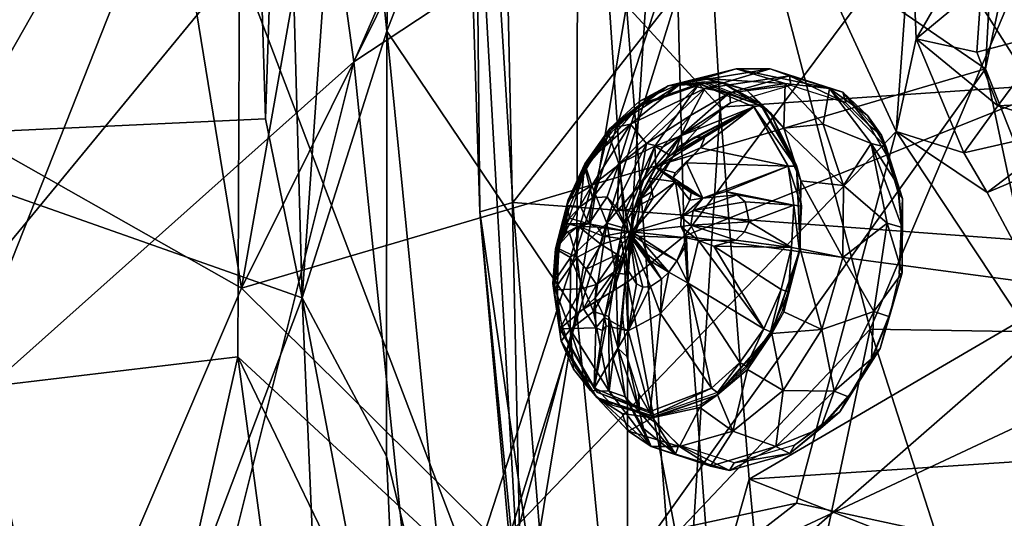
# Model space of a CAD drawing. Units: millimetres. Extents: x -2003 to 3030, y -2832 to 2970.
# Drawn here: x -380 to -302, y 83 to 122 of the extents above; entities that cross this region are included whole.
import ezdxf

# ---------------------------------------------------------------- set-up
doc = ezdxf.new("R2010")
doc.units = ezdxf.units.MM
doc.header["$LTSCALE"] = 0.2
doc.header["$MEASUREMENT"] = 0
doc.header["$PDMODE"] = 1
doc.linetypes.add('BORDER', pattern=[1.75, 0.5, -0.25, 0.5, -0.25, 0, -0.25])
doc.layers.add('HAGS-Dim Plan', color=7, linetype='Continuous', lineweight=158)
for name, color, linetype in [('HAGS-EN1176 Falling Space', 30, 'BORDER'), ('HAGS-PL-Gray', 252, 'Continuous'), ('HAGS-PL-Orange', 40, 'Continuous')]:
    doc.layers.add(name, color=color, linetype=linetype)
doc.styles.get("Standard").update_dxf_attribs({"font": 'g13f12d.shx', "height": 300})
doc.dimstyles.new('HAGS - Dim Plan', dxfattribs={"dimtxt": 300, "dimasz": 200, "dimexe": 0.18, "dimexo": 0.0625, "dimgap": 150, "dimtad": 0, "dimlfac": 0.001, "dimrnd": 0.05, "dimzin": 1, "dimdsep": 46, "dimtxsty": 'Standard', "dimblk": 'HAGS - Dim Plan arrow', "dimcen": 0.1, "dimse1": 1, "dimse2": 1, "dimclrd": 1, "dimadec": 0, "dimazin": 0, "dimtfac": 1, "dimtofl": 0, "dimtmove": 0, "dimatfit": 3, "dimfxl": 1, "dimtolj": 1, "dimtzin": 0, "dimarcsym": 0})

# ---------------------------------------------------------------- blocks, each defined once
blk = doc.blocks.new('HAGS - Dim Plan arrow')
at = {"color": 1, "lineweight": 0}
blk.add_lwpolyline([(0, 0, 0, 0.35, 0), (-1, 0, 0.015, 0.015, 0)], format="xyseb", dxfattribs=at)
blk = doc.blocks.new('*D7')
at = {"layer": 'Defpoints', "color": 0, "transparency": 16777216}
for p in [(-2003.429, 2773.248), (-2003.429, 0), (2003.429, 0)]:
    blk.add_point(p, dxfattribs=at)
at = {"layer": 'HAGS-Dim Plan', "color": 1, "lineweight": -2, "transparency": 16777216}
for p, q in [((-1803.429, 2773.248), (-620.437, 2773.248)), ((1803.429, 2773.248), (620.437, 2773.248))]:
    blk.add_line(p, q, dxfattribs=at)
at = {"layer": 'HAGS-Dim Plan', "color": 1, "lineweight": -2, "transparency": 16777216, "xscale": 200, "yscale": 200, "zscale": 200, "rotation": 180}
blk.add_blockref('HAGS - Dim Plan arrow', (-2003.429, 2773.248), dxfattribs=at)
at = {"layer": 'HAGS-Dim Plan', "color": 1, "lineweight": -2, "transparency": 16777216, "xscale": 200, "yscale": 200, "zscale": 200}
blk.add_blockref('HAGS - Dim Plan arrow', (2003.429, 2773.248), dxfattribs=at)
at = {"layer": 'HAGS-Dim Plan', "color": 0, "transparency": 16777216, "insert": (0, 2773.248), "char_height": 300, "attachment_point": 5}
blk.add_mtext('\\A1;4.00m', dxfattribs=at)
blk = doc.blocks.new('*D3')
at = {"layer": 'Defpoints', "color": 0, "transparency": 16777216}
for p in [(446.293, 2348.38), (-446.287, -49.162), (446.293, -174.043)]:
    blk.add_point(p, dxfattribs=at)
at = {"layer": 'HAGS-Dim Plan', "color": 1, "lineweight": -2, "transparency": 16777216}
for p, q in [((-246.287, 2348.38), (246.293, 2348.38)), ((446.293, 2348.38), (646.293, 2348.38))]:
    blk.add_line(p, q, dxfattribs=at)
at = {"layer": 'HAGS-Dim Plan', "color": 1, "lineweight": -2, "transparency": 16777216, "xscale": 200, "yscale": 200, "zscale": 200, "rotation": 180}
blk.add_blockref('HAGS - Dim Plan arrow', (-446.287, 2348.38), dxfattribs=at)
at = {"layer": 'HAGS-Dim Plan', "color": 1, "lineweight": -2, "transparency": 16777216, "xscale": 200, "yscale": 200, "zscale": 200}
blk.add_blockref('HAGS - Dim Plan arrow', (446.293, 2348.38), dxfattribs=at)
at = {"layer": 'HAGS-Dim Plan', "color": 0, "transparency": 16777216, "insert": (1252.372, 2348.38), "char_height": 300, "attachment_point": 5}
blk.add_mtext('\\A1;0.90m', dxfattribs=at)

msp = doc.modelspace()

# ---------------------------------------------------------------- linework, layer by layer
at = {"layer": 'HAGS-EN1176 Falling Space'}
msp.add_circle((0, 0), 2003.429, dxfattribs=at)

# ---------------------------------------------------------------- dimensions: what is measured, and where the dimension line sits
at = {"layer": 'HAGS-Dim Plan'}
for base, p1, p2, picture, middle in [((-2003.429, 2773.248), (2003.429, 0), (-2003.429, 0), '*D7', (0, 2773.248)), ((446.293, 2348.38), (-446.287, -49.162), (446.293, -174.043), '*D3', (1252.372, 2348.38))]:
    dim = msp.add_linear_dim(base=base, p1=p1, p2=p2, dimstyle='HAGS - Dim Plan', override={"dimpost": 'm'}, dxfattribs=at)
    dim.commit()
    dim.dimension.update_dxf_attribs({"geometry": picture, "text_midpoint": middle})

# ---------------------------------------------------------------- meshes
at = {"layer": 'HAGS-PL-Gray'}
mesh = msp.add_polyface(dxfattribs=at)
corners = [(-319.576, 113.746, 315.226), (-316.447, 114.057, 316.862), (-314.833, 109.207, 313.791), (-298.688, 324.652, 457.499), (-297.651, 324.79, 457.081), (-299.623, 325.428, 459.865), (-310.144, 108.157, 317.68), (-310.527, 108.729, 318.571), (-310.189, 105.529, 317.272), (-319.12, 117.902, 329.441), (-314.634, 115.751, 324.789), (-314.884, 116.62, 324.75), (-311.822, 113.202, 320.875), (-301.835, 326.424, 462.58), (-301.86, 328.276, 465.729), (-302.637, 329.68, 467.851), (-312.802, 113.969, 322.422), (-312.624, 112.523, 318.136), (-311.372, 106.197, 314.983), (-301.552, 329.214, 454.466), (-296.978, 325.836, 452.906), (-301.526, 326.585, 458.409), (-304.365, 330.913, 459.442), (-303.856, 329.552, 464.516), (-318.26, 104.172, 310.929), (-318.213, 109.563, 312.51), (-314.87, 103.486, 312.108), (-311.413, 111.591, 320.318), (-295.978, 324.675, 453.75), (-298.517, 324.737, 456.369), (-311.452, 112.245, 319.406), (-310.52, 109.234, 317.568), (-315.934, 116.901, 322.762), (-300.591, 325.407, 459.296), (-301.05, 326.61, 462.797), (-310.165, 105.869, 316.202), (-310.178, 102.248, 315.693), (-302.944, 328.403, 465.464), (-320.648, 118.463, 327.946), (-312.913, 114.746, 321.619), (-297.337, 329.211, 450.247), (-310.419, 102.159, 316.488)]
mesh.append_faces([[corners[k] for k in face] for face in [(0, 1, 2), (3, 4, 5), (6, 7, 8), (9, 10, 11), (12, 7, 6), (13, 14, 15), (11, 16, 12), (2, 17, 18), (19, 20, 21), (22, 21, 23), (24, 25, 26), (12, 16, 27), (28, 29, 20), (30, 31, 17), (30, 17, 32), (29, 33, 20), (3, 34, 13), (31, 35, 17), (19, 21, 22), (25, 2, 26), (2, 18, 26), (13, 34, 14), (3, 13, 33), (13, 23, 21), (6, 36, 35), (13, 15, 37), (11, 32, 38), (11, 39, 32), (40, 20, 19), (1, 32, 17), (1, 17, 2), (11, 10, 16), (39, 30, 32), (12, 39, 11), (3, 5, 34), (6, 8, 41), (12, 27, 7), (13, 37, 23), (33, 13, 21), (33, 21, 20), (35, 18, 17), (12, 6, 30), (12, 30, 39), (6, 31, 30), (6, 35, 31), (3, 29, 28), (3, 33, 29)]])
mesh = msp.add_polyface(dxfattribs=at)
corners = [(-341.081, 107.85, 346.323), (-344.19, 158.222, 369.211), (-315.056, 141.117, 334.607), (-312.162, 35.907, 307.168), (-291.663, 104.195, 303.996), (-261.909, 73.161, 277.68), (-322.322, 85.871, 364.062), (-263.067, 62.565, 313.522), (-262.826, 89.749, 319.712), (-337.497, 64.159, 332.683), (-327.68, 66.946, 356.746), (-319.656, 57.804, 355.955), (-332.055, 123.49, 376.799), (-342.978, 194.268, 398.777), (-340.346, 73.104, 343.977), (-326.188, 142.553, 386.832), (-264.827, 119.482, 330.484), (-266.089, 147.296, 342.822), (-337.851, 60.194, 342.96), (-324.848, 27.454, 349.013), (-273.862, 167.869, 313.638), (-269.917, 166.91, 308.658), (-262.822, 150.388, 297.403), (-247.237, 129.247, 282.314), (-345.529, 164.414, 379.873), (-343.681, 107.115, 351.05), (-265.039, 145.368, 298.952), (-324.617, 115.412, 374.935), (-337.504, 38.32, 329.458), (-317.098, 26.331, 349.844), (-336.744, 25.132, 335.377), (-266.467, 175.039, 357.122), (-326.322, 170.423, 400.61)]
mesh.append_faces([[corners[k] for k in face] for face in [(0, 1, 2), (3, 4, 5), (6, 7, 8), (9, 4, 3), (10, 11, 6), (6, 11, 7), (12, 13, 14), (15, 16, 17), (10, 14, 18), (19, 10, 18), (10, 19, 11), (20, 21, 22), (4, 23, 5), (14, 24, 25), (9, 0, 4), (4, 26, 23), (20, 2, 1), (25, 24, 1), (12, 27, 15), (15, 27, 16), (14, 25, 28), (10, 12, 14), (12, 10, 27), (9, 25, 0), (25, 1, 0), (20, 26, 2), (20, 22, 26), (8, 16, 6), (11, 29, 7), (0, 2, 4), (2, 26, 4), (30, 18, 14), (28, 25, 9), (27, 6, 16), (10, 6, 27), (15, 17, 31), (14, 13, 24), (12, 15, 32), (32, 15, 31)]])
mesh = msp.add_polyface(dxfattribs=at)
corners = [(-314.884, 116.62, 324.75), (-320.648, 118.463, 327.946), (-319.12, 117.902, 329.441), (-326.183, 112.177, 316.105), (-321.934, 115.452, 317.329), (-319.228, 110.735, 313.206), (-328.747, 117.105, 325.328), (-327.738, 117.298, 329.128), (-323.352, 118.459, 325.262), (-328.581, 111.588, 317.256), (-329.809, 112.312, 318.968), (-325.831, 116.901, 332.659), (-326.283, 117.266, 322.372), (-323.889, 116.547, 333.807), (-323.805, 115.751, 333.96), (-319.008, 117.158, 329.586), (-319.466, 117.298, 320.856), (-315.934, 116.901, 322.762), (-325.873, 117.437, 322.721), (-330.945, 115.656, 327.257), (-325.845, 113.029, 316.605), (-326.626, 113.032, 317.072), (-325.88, 117.683, 322.713), (-316.447, 114.057, 316.862), (-326.975, 114.745, 335.68), (-330.457, 112.523, 335.97), (-327.719, 113.202, 336.771), (-328.276, 111.591, 337.18), (-326.172, 113.969, 335.791), (-320.657, 114.986, 316.614), (-324.458, 117.374, 321.133), (-322.519, 116.789, 319.083), (-319.576, 113.746, 315.226), (-318.55, 110.791, 313.4), (-321.336, 115.656, 317.648), (-314.634, 115.751, 324.789), (-318.643, 110.74, 313.472), (-321.402, 115.551, 317.677), (-327.862, 112.299, 317.282), (-331.731, 114.057, 332.147), (-331.264, 115.453, 326.659), (-325.894, 117.313, 322.699), (-318.213, 109.563, 312.51), (-329.188, 112.244, 337.141)]
mesh.append_faces([[corners[k] for k in face] for face in [(0, 1, 2), (3, 4, 5), (6, 7, 8), (9, 10, 4), (2, 1, 11), (4, 10, 12), (13, 14, 15), (16, 8, 17), (6, 18, 19), (20, 21, 4), (13, 2, 11), (16, 22, 8), (6, 8, 22), (16, 17, 23), (24, 11, 25), (26, 27, 28), (29, 30, 31), (32, 16, 23), (24, 13, 11), (26, 14, 13), (29, 33, 34), (29, 34, 30), (13, 15, 2), (2, 15, 35), (36, 4, 37), (37, 4, 12), (20, 9, 21), (21, 38, 4), (3, 20, 4), (32, 31, 16), (31, 22, 16), (30, 18, 6), (30, 34, 18), (39, 11, 7), (7, 11, 1), (17, 8, 1), (8, 7, 1), (12, 40, 41), (12, 41, 37), (26, 28, 14), (26, 13, 24), (38, 9, 4), (29, 31, 32), (42, 29, 32), (26, 24, 43), (30, 6, 22), (30, 22, 31)]])
mesh = msp.add_polyface(dxfattribs=at)
corners = [(-333.508, 113.399, 328.286), (-331.264, 115.453, 326.659), (-332.665, 110.918, 321.239), (-334.803, 109.207, 333.76), (-333.61, 106.197, 337.221), (-330.457, 112.523, 335.97), (-330.913, 108.157, 338.45), (-328.276, 111.591, 337.18), (-327.719, 113.202, 336.771), (-328.16, 109.473, 315.527), (-329.927, 108.219, 316.202), (-330.217, 109.764, 317.343), (-332.76, 107.366, 318.654), (-333.589, 108.286, 320.335), (-334.743, 108.201, 322.298), (-336.796, 107.605, 329.833), (-335.395, 110.722, 329.368), (-335.715, 107.534, 323.975), (-331.404, 107.42, 317.184), (-333.368, 113.732, 328.94), (-335.193, 110.791, 330.043), (-336.693, 108.051, 330.554), (-335.364, 110.92, 330.164), (-331.731, 114.057, 332.147), (-331.025, 109.233, 338.074), (-329.188, 112.244, 337.141), (-326.283, 117.266, 322.372), (-327.738, 117.298, 329.128), (-329.726, 110.626, 317.483), (-329.809, 112.312, 318.968), (-328.581, 111.588, 317.256), (-335.129, 110.727, 329.954), (-336.558, 107.548, 330.427), (-330.945, 115.656, 327.257), (-328.747, 117.105, 325.328), (-331.041, 115.871, 327.329), (-330.916, 115.551, 327.191), (-333.204, 113.457, 328.85), (-332.145, 107.232, 317.864), (-325.831, 116.901, 332.659), (-326.975, 114.745, 335.68), (-330.023, 108.729, 338.067), (-325.894, 117.313, 322.699), (-328.36, 109.815, 315.886), (-328.181, 110.205, 315.995)]
mesh.append_faces([[corners[k] for k in face] for face in [(0, 1, 2), (3, 4, 5), (6, 7, 8), (9, 10, 11), (12, 13, 2), (0, 2, 14), (15, 16, 17), (11, 10, 18), (19, 20, 21), (19, 22, 23), (24, 25, 5), (1, 26, 2), (19, 23, 27), (28, 29, 30), (28, 18, 29), (31, 15, 32), (19, 33, 20), (34, 33, 19), (35, 19, 27), (36, 0, 37), (31, 16, 15), (13, 14, 2), (22, 3, 23), (24, 5, 4), (18, 38, 29), (38, 2, 29), (26, 29, 2), (9, 11, 28), (28, 11, 18), (23, 5, 39), (3, 5, 23), (37, 16, 31), (21, 22, 19), (22, 21, 3), (34, 35, 27), (34, 19, 35), (25, 40, 5), (37, 0, 16), (16, 0, 14), (6, 41, 7), (42, 1, 36), (36, 1, 0), (16, 14, 17), (8, 25, 24), (38, 12, 2), (43, 28, 44), (6, 8, 24)]])
mesh = msp.add_polyface(dxfattribs=at)
corners = [(-318.213, 109.563, 312.51), (-319.576, 113.746, 315.226), (-314.833, 109.207, 313.791), (-327.283, 110.982, 315.91), (-326.183, 112.177, 316.105), (-319.228, 110.735, 313.206), (-328.181, 110.205, 315.995), (-329.726, 110.626, 317.483), (-325.998, 108.194, 313.724), (-323.275, 108.449, 312.794), (-326.76, 107.214, 313.712), (-324.156, 108.715, 313.196), (-328.16, 109.473, 315.527), (-328.36, 109.815, 315.886), (-318.762, 107.621, 311.803), (-318.944, 104.276, 310.98), (-322.321, 106.313, 311.832), (-326.939, 106.037, 313.431), (-323.369, 104.849, 311.749), (-326.325, 104.837, 312.833), (-325.845, 113.029, 316.605), (-328.581, 111.588, 317.256), (-322.635, 107.899, 312.414), (-327.719, 106.691, 314.046), (-327.032, 108.019, 314.161), (-327.748, 105.944, 313.836), (-327.294, 105.046, 313.341), (-326.918, 108.602, 314.359), (-327.296, 109.124, 314.819), (-318.167, 107.565, 312.042), (-318.643, 110.74, 313.472), (-321.934, 115.452, 317.329), (-318.26, 104.172, 310.929), (-318.55, 110.791, 313.4), (-320.657, 114.986, 316.614), (-322.687, 105.511, 311.715), (-318.353, 104.154, 311.202), (-318.262, 104.145, 311.114), (-326.626, 113.032, 317.072), (-327.862, 112.299, 317.282)]
mesh.append_faces([[corners[k] for k in face] for face in [(0, 1, 2), (3, 4, 5), (6, 7, 4), (8, 9, 10), (8, 5, 11), (8, 3, 5), (12, 7, 13), (14, 15, 16), (17, 18, 19), (20, 7, 21), (10, 22, 16), (14, 16, 22), (12, 13, 8), (23, 24, 8), (23, 8, 10), (25, 17, 19), (5, 14, 11), (26, 25, 19), (12, 24, 23), (27, 28, 8), (4, 7, 20), (29, 5, 30), (30, 5, 31), (14, 9, 11), (8, 11, 9), (32, 33, 0), (0, 33, 34), (17, 35, 18), (13, 3, 8), (6, 4, 3), (12, 28, 27), (28, 12, 8), (36, 15, 14), (32, 37, 33), (36, 14, 29), (29, 14, 5), (23, 10, 17), (10, 16, 17), (25, 23, 17), (38, 21, 39), (14, 22, 9), (10, 9, 22), (13, 6, 3), (15, 35, 16), (17, 16, 35), (24, 27, 8), (12, 27, 24)]])
mesh = msp.add_polyface(dxfattribs=at)
corners = [(-335.715, 107.534, 323.975), (-335.03, 106.16, 321.441), (-336.579, 106.61, 325.798), (-336.485, 103.486, 333.723), (-333.61, 106.197, 337.221), (-334.803, 109.207, 333.76), (-327.294, 105.046, 313.341), (-331.082, 105.177, 316.054), (-331.595, 105.526, 316.618), (-331.93, 105.527, 316.959), (-333.589, 108.286, 320.335), (-332.76, 107.366, 318.654), (-328.16, 109.473, 315.527), (-327.719, 106.691, 314.046), (-336.796, 107.605, 329.833), (-329.927, 108.219, 316.202), (-330.913, 108.157, 338.45), (-331.322, 105.529, 338.404), (-330.023, 108.729, 338.067), (-332.539, 104.974, 317.45), (-333.894, 105.166, 319.184), (-336.693, 108.051, 330.554), (-335.193, 110.791, 330.043), (-337.48, 104.145, 330.332), (-327.748, 105.944, 313.836), (-331.404, 107.42, 317.184), (-332.902, 102.236, 338.413), (-336.777, 106.145, 326.063), (-336.819, 105.461, 325.598), (-335.884, 105.953, 323.136), (-334.351, 105.873, 320.15), (-331.796, 105.179, 316.71), (-337.616, 104.259, 329.647), (-336.558, 107.548, 330.427), (-334.743, 108.201, 322.298), (-332.402, 104.586, 317.182), (-337.69, 104.158, 330.458), (-332.392, 105.869, 338.428), (-332.145, 107.232, 317.864), (-336.572, 105.397, 324.693), (-336, 103.471, 322.334), (-331.131, 104.52, 315.918), (-337.394, 104.137, 330.238), (-334.054, 104.513, 319.188), (-331.025, 109.233, 338.074), (-330.761, 104.68, 315.636)]
mesh.append_faces([[corners[k] for k in face] for face in [(0, 1, 2), (3, 4, 5), (6, 7, 8), (9, 10, 11), (12, 13, 8), (14, 0, 2), (12, 8, 15), (9, 1, 10), (16, 17, 18), (19, 20, 9), (21, 22, 23), (6, 8, 24), (8, 25, 15), (26, 17, 16), (14, 27, 28), (27, 1, 29), (30, 20, 29), (9, 20, 30), (19, 9, 31), (32, 14, 28), (33, 14, 32), (10, 1, 34), (19, 31, 35), (21, 36, 5), (36, 3, 5), (26, 16, 37), (8, 38, 25), (27, 29, 28), (39, 29, 40), (41, 31, 9), (33, 32, 42), (20, 43, 29), (1, 30, 29), (9, 30, 1), (14, 2, 27), (2, 1, 27), (8, 7, 9), (9, 38, 8), (24, 8, 13), (28, 29, 39), (32, 28, 39), (37, 44, 4), (34, 1, 0), (9, 11, 38), (7, 45, 9), (16, 44, 37)]])
mesh = msp.add_polyface(dxfattribs=at)
corners = [(-334.054, 104.513, 319.188), (-336, 103.471, 322.334), (-335.884, 105.953, 323.136), (-332.241, 103.357, 316.763), (-331.92, 97.647, 316.707), (-333.789, 98.72, 318.658), (-337.616, 104.259, 329.647), (-336.572, 105.397, 324.693), (-337.799, 100.914, 328.824), (-332.779, 103.71, 317.41), (-335.243, 102.554, 320.618), (-334.543, 100.273, 319.458), (-333.048, 102.296, 317.522), (-336.522, 97.764, 332.041), (-334.666, 99.176, 336.166), (-336.485, 103.486, 333.723), (-331.974, 102.516, 316.394), (-331.796, 105.179, 316.71), (-331.264, 101.386, 315.671), (-334.444, 101.336, 319.257), (-333.61, 106.197, 337.221), (-332.402, 104.586, 317.182), (-337.394, 104.137, 330.238), (-336.693, 108.051, 330.554), (-337.48, 104.145, 330.332), (-337.904, 101.402, 329.758), (-337.551, 99.33, 328.955), (-335.658, 100.974, 321.33), (-332.702, 96.256, 336.661), (-332.106, 102.158, 338.175), (-332.902, 102.236, 338.413), (-337.332, 97.801, 327.421), (-331.322, 105.529, 338.404), (-335.46, 99.405, 321.094), (-332.526, 102.78, 316.999), (-332.539, 104.974, 317.45), (-333.894, 105.166, 319.184), (-337.58, 100.726, 329.398), (-337.69, 104.158, 330.458), (-332.392, 105.869, 338.428), (-333.457, 98.777, 337.362), (-330.765, 101.112, 315.247)]
mesh.append_faces([[corners[k] for k in face] for face in [(0, 1, 2), (3, 4, 5), (6, 7, 1), (8, 6, 1), (9, 10, 0), (5, 11, 12), (13, 14, 15), (16, 17, 18), (9, 19, 10), (15, 14, 20), (17, 3, 21), (9, 12, 19), (16, 18, 4), (22, 6, 8), (23, 24, 25), (25, 24, 26), (8, 1, 27), (10, 19, 27), (28, 29, 30), (31, 8, 27), (9, 21, 3), (30, 29, 32), (25, 13, 15), (30, 20, 14), (33, 19, 11), (11, 19, 12), (34, 9, 3), (34, 3, 5), (27, 19, 33), (31, 27, 33), (9, 35, 21), (9, 0, 35), (35, 0, 36), (22, 8, 37), (37, 8, 31), (38, 25, 15), (25, 38, 23), (10, 27, 1), (0, 10, 1), (30, 39, 20), (40, 30, 14), (3, 17, 16), (3, 16, 4), (18, 41, 4), (18, 17, 41), (5, 12, 34), (9, 34, 12)]])
mesh = msp.add_polyface(dxfattribs=at)
corners = [(-319.764, 100.931, 310.794), (-321.165, 97.814, 311.258), (-325.113, 104.382, 312.243), (-316.553, 97.764, 312.071), (-312.428, 99.176, 313.928), (-315.581, 92.85, 315.179), (-311.932, 96.256, 315.891), (-314.248, 92.726, 317.482), (-315.127, 91.212, 317.57), (-318.26, 104.172, 310.929), (-314.87, 103.486, 312.108), (-318.944, 104.276, 310.98), (-323.369, 104.849, 311.749), (-311.202, 98.788, 316.258), (-312.502, 95.588, 316.596), (-322.457, 94.571, 312.343), (-320.519, 97.435, 311.19), (-319.625, 92.914, 313.685), (-310.178, 102.248, 315.693), (-312.597, 95.414, 315.491), (-314.434, 92.403, 316.423), (-311.372, 106.197, 314.983), (-316.647, 89.902, 317.884), (-320.207, 88.472, 318.49), (-323.618, 89.674, 316.704), (-316.352, 90.348, 318.871), (-320.546, 97.502, 311.401), (-324.826, 92.57, 314.013), (-310.144, 108.157, 317.68), (-310.419, 102.159, 316.488), (-311.231, 98.778, 315.136), (-319.577, 99.164, 310.843), (-322.687, 105.511, 311.715), (-322.542, 94.834, 312.59), (-320.618, 97.564, 311.486), (-319.189, 100.743, 311.013), (-318.353, 104.154, 311.202), (-319.678, 99.238, 311.055), (-318.262, 104.145, 311.114), (-323.052, 95.137, 312.341), (-310.165, 105.869, 316.202)]
mesh.append_faces([[corners[k] for k in face] for face in [(0, 1, 2), (3, 4, 5), (6, 7, 8), (9, 10, 3), (11, 2, 12), (6, 13, 14), (15, 16, 17), (10, 4, 3), (18, 13, 6), (19, 20, 5), (10, 21, 4), (22, 23, 5), (15, 17, 24), (8, 7, 25), (26, 9, 16), (26, 16, 27), (28, 29, 18), (18, 29, 13), (11, 0, 2), (18, 4, 21), (18, 6, 30), (19, 5, 4), (16, 3, 17), (31, 9, 3), (11, 12, 32), (17, 5, 23), (3, 5, 17), (33, 1, 34), (34, 1, 0), (35, 11, 36), (17, 23, 24), (9, 37, 38), (20, 22, 5), (6, 14, 7), (33, 39, 1), (34, 0, 35), (35, 0, 11), (9, 26, 37), (18, 30, 4), (30, 19, 4), (40, 18, 21), (8, 20, 19), (8, 22, 20), (16, 31, 3), (16, 9, 31), (6, 8, 19), (6, 19, 30)]])
mesh = msp.add_polyface(dxfattribs=at)
corners = [(-321.165, 97.814, 311.258), (-327.168, 101.44, 312.892), (-326.325, 104.837, 312.833), (-325.296, 93.083, 313.967), (-330.16, 91.232, 318.415), (-329.354, 99.016, 314.349), (-330.143, 101.169, 314.748), (-331.796, 105.179, 316.71), (-329.27, 101.749, 314.105), (-330.239, 103.087, 314.933), (-328.068, 103.221, 313.479), (-331.082, 105.177, 316.054), (-327.294, 105.046, 313.341), (-323.052, 95.137, 312.341), (-330.761, 104.68, 315.636), (-330.379, 103.704, 315.126), (-331.93, 105.527, 316.959), (-328.699, 102.32, 313.785), (-331.024, 91.212, 333.466), (-329.722, 90.347, 332.241), (-331.111, 92.725, 334.345), (-331.92, 97.647, 316.707), (-327.293, 104.54, 313.247), (-331.131, 104.52, 315.918), (-320.546, 97.502, 311.401), (-324.826, 92.57, 314.013), (-324.794, 92.636, 314.186), (-329.868, 90.853, 318.725), (-326.228, 91.768, 315.359), (-330.765, 101.112, 315.247), (-322.509, 94.723, 312.529), (-322.457, 94.571, 312.343), (-323.618, 89.674, 316.704), (-320.519, 97.435, 311.19), (-325.113, 104.382, 312.243), (-323.369, 104.849, 311.749), (-330.169, 103.201, 314.893), (-330.014, 90.74, 318.635), (-329.852, 90.978, 318.741), (-324.831, 92.74, 314.249), (-326.241, 91.564, 315.223), (-322.542, 94.834, 312.59)]
mesh.append_faces([[corners[k] for k in face] for face in [(0, 1, 2), (3, 4, 5), (6, 7, 8), (3, 5, 1), (8, 7, 9), (10, 11, 12), (13, 3, 1), (14, 15, 16), (17, 15, 14), (18, 19, 20), (5, 4, 21), (12, 2, 1), (10, 22, 1), (17, 1, 5), (15, 23, 16), (24, 25, 26), (25, 27, 28), (17, 14, 10), (17, 10, 1), (0, 13, 1), (29, 6, 21), (29, 7, 6), (24, 26, 30), (25, 31, 32), (25, 33, 31), (9, 7, 23), (6, 5, 21), (6, 8, 5), (0, 2, 34), (2, 35, 34), (36, 9, 23), (8, 9, 36), (25, 37, 27), (4, 3, 38), (39, 38, 3), (39, 3, 13), (40, 25, 32), (37, 25, 40), (8, 17, 5), (8, 36, 17), (39, 13, 41), (25, 28, 26), (22, 12, 1), (10, 12, 22), (15, 36, 23), (17, 36, 15), (10, 14, 11)]])
mesh = msp.add_polyface(dxfattribs=at)
corners = [(-334.626, 93.083, 323.298), (-337.332, 97.801, 327.421), (-334.485, 97.897, 319.854), (-333.672, 98.052, 318.651), (-331.92, 97.647, 316.707), (-332.17, 92.402, 334.159), (-333.102, 95.413, 335.996), (-333.414, 92.85, 333.013), (-334.41, 92.352, 323.546), (-331.89, 89.674, 324.976), (-334.909, 92.914, 328.969), (-335.46, 99.405, 321.094), (-331.024, 91.212, 333.466), (-331.998, 95.587, 336.091), (-332.702, 96.256, 336.661), (-332.335, 98.787, 337.391), (-334.543, 100.273, 319.458), (-336.264, 94.594, 326.156), (-337.904, 101.402, 329.758), (-337.225, 96.833, 327.711), (-336.522, 97.764, 332.041), (-330.16, 91.232, 318.415), (-330.104, 88.472, 328.386), (-332.407, 91.093, 321.247), (-330.014, 90.74, 318.635), (-333.96, 97.68, 319.146), (-333.789, 98.72, 318.658), (-334.666, 99.176, 336.166), (-337.551, 99.33, 328.955), (-333.457, 98.777, 337.362), (-336.064, 94.722, 326.083), (-332.902, 102.236, 338.413), (-333.172, 91.732, 322.293), (-329.868, 90.853, 318.725), (-337.104, 97.551, 327.968), (-334.345, 92.74, 323.763), (-337.58, 100.726, 329.398), (-329.852, 90.978, 318.741), (-332.106, 102.158, 338.175), (-331.111, 92.725, 334.345), (-330.709, 89.901, 331.946)]
mesh.append_faces([[corners[k] for k in face] for face in [(0, 1, 2), (0, 3, 4), (5, 6, 7), (8, 9, 10), (1, 11, 2), (12, 13, 14), (14, 13, 15), (11, 16, 2), (17, 8, 10), (18, 19, 20), (0, 4, 21), (5, 7, 22), (23, 24, 9), (0, 25, 3), (2, 16, 26), (20, 7, 27), (17, 10, 20), (18, 28, 19), (6, 29, 7), (19, 30, 8), (19, 28, 30), (14, 31, 29), (8, 32, 33), (8, 30, 32), (34, 0, 35), (35, 0, 21), (36, 1, 34), (34, 1, 0), (10, 7, 20), (10, 22, 7), (8, 24, 23), (8, 23, 9), (8, 33, 24), (21, 37, 35), (3, 26, 4), (25, 26, 3), (14, 15, 38), (12, 39, 13), (19, 8, 17), (19, 17, 20), (0, 2, 25), (2, 26, 25), (29, 27, 7), (12, 14, 5), (12, 5, 40), (14, 29, 6), (14, 6, 5)]])
mesh = msp.add_polyface(dxfattribs=at)
corners = [(-185.161, -94.927, 318.76), (-186.216, -93.922, 315.528), (-189.529, -98.881, 315.528), (-319.091, 87.906, 320.399), (-318.719, 88.566, 320.702), (-323.517, 87.158, 325.077), (-326.241, 91.564, 315.223), (-323.618, 89.674, 316.704), (-327.838, 88.463, 320.728), (-188.045, -99.217, 318.825), (-330.014, 90.74, 318.635), (-331.89, 89.674, 324.976), (-328.167, 87.855, 329.386), (-323.864, 86.553, 324.762), (-327.891, 88.566, 329.874), (-186.649, -93.489, 309.376), (-189.194, -98.012, 309.144), (-190.095, -98.646, 309.376), (-320.207, 88.472, 318.49), (-325.39, 86.91, 323.203), (-181.258, -90.609, 315.528), (-182.407, -90.198, 311.684), (-181.744, -90.025, 309.524), (-184.862, -92.655, 309.144), (-329.722, 90.347, 332.241), (-331.024, 91.212, 333.466), (-187.332, -95.086, 309.144), (-330.709, 89.901, 331.946), (-330.104, 88.472, 328.386), (-187.949, -94.587, 309.937), (-189.908, -97.665, 309.937), (-188.019, -94.673, 311.684), (-316.647, 89.902, 317.884), (-315.127, 91.212, 317.57), (-183.415, -93.669, 318.805), (-187.177, -97.935, 318.698), (-182.203, -92.961, 318.698), (-187.061, -97.987, 318.702), (-182.006, -93.295, 319.29), (-182.137, -93.069, 318.702), (-186.835, -98.118, 319.29), (-334.909, 92.914, 328.969), (-316.352, 90.348, 318.871), (-332.17, 92.402, 334.159), (-185.352, -92.03, 309.937)]
mesh.append_faces([[corners[k] for k in face] for face in [(0, 1, 2), (3, 4, 5), (6, 7, 8), (9, 0, 2), (6, 8, 10), (10, 8, 11), (12, 13, 14), (15, 16, 17), (18, 13, 19), (12, 19, 13), (3, 13, 18), (20, 21, 1), (22, 23, 15), (12, 24, 25), (15, 23, 26), (0, 20, 1), (12, 27, 28), (12, 28, 19), (29, 30, 31), (29, 31, 21), (32, 3, 18), (33, 4, 3), (34, 35, 36), (3, 5, 13), (13, 5, 14), (37, 38, 39), (37, 40, 38), (9, 35, 34), (8, 28, 11), (11, 28, 41), (1, 21, 31), (1, 31, 2), (7, 19, 8), (8, 19, 28), (7, 18, 19), (12, 14, 24), (33, 42, 4), (25, 27, 12), (27, 43, 28), (15, 44, 22), (44, 29, 21), (33, 3, 32), (15, 26, 16), (9, 34, 0), (15, 29, 44), (15, 17, 29), (17, 30, 29)]])
at = {"layer": 'HAGS-PL-Orange'}
mesh = msp.add_polyface(dxfattribs=at)
corners = [(-387.089, 114.911, 947.539), (-362.61, 101.033, 1045.76), (-380.496, 210.986, 862.758), (-386.314, 149.538, 589.223), (-386.497, 109.993, 551.654), (-363.677, 180.211, 562.652), (-360.696, 114.477, 368.545), (-393.73, 112.943, 407.005), (-362.19, 163.062, 390.952), (-370.027, 169.771, 846.332), (-350.357, 163.014, 895.215), (-362.767, 126.855, 900.873), (-345.871, 195.67, 962.918), (-361.94, 208.999, 603.779), (-342.737, 159.151, 911.183), (-391.269, 92.198, 861.919), (-359.326, 155.49, 384.863), (-353.445, 211.519, 414.844), (-354.203, 151.687, 382.755), (-341.18, 144.268, 1051.481), (-389.639, 175.383, 758.605), (-391.373, 147.193, 807.427), (-396.74, 149.579, 792.407), (-367.044, 201.225, 806.066), (-391.438, 124.998, 833.611), (-398.719, 164.843, 646.578), (-387.451, 173.192, 636.2), (-390.396, 178.258, 671.218), (-341.64, 163.197, 903.605), (-346.977, 167.531, 894.564), (-357.788, 100.275, 360.959), (-391.544, 179.393, 699.852), (-389.541, 179.169, 739.697), (-394.566, 174.335, 727.984), (-399.339, 124.674, 581.723), (-389.671, 130.527, 575.695), (-389.748, 156.341, 609.368), (-345.933, 182.813, 884.503), (-404.923, 176.965, 457.3), (-353.677, 119.008, 490.88), (-326.305, 181.58, 492.016), (-359.119, 158.275, 528.644), (-404.736, 153.985, 852.621), (-399.149, 166.3, 750.165), (-396.933, 159.802, 771.78), (-399.155, 149.429, 613.818), (-400.485, 173.215, 701.936), (-358.616, 213.489, 418.482), (-397.857, 120.814, 828.982), (-348.993, 210.109, 415.413), (-351.079, 121.461, 370.093)]
mesh.append_faces([[corners[k] for k in face] for face in [(0, 1, 2), (3, 4, 5), (6, 7, 8), (9, 10, 11), (1, 12, 2), (5, 13, 3), (10, 14, 11), (15, 9, 11), (16, 17, 18), (19, 12, 1), (20, 21, 22), (21, 20, 23), (24, 9, 15), (25, 26, 27), (28, 10, 29), (16, 18, 30), (31, 32, 33), (34, 35, 36), (26, 3, 13), (9, 37, 10), (29, 10, 37), (38, 8, 7), (39, 40, 41), (0, 2, 42), (33, 32, 43), (21, 23, 9), (44, 20, 22), (45, 36, 26), (36, 3, 26), (27, 31, 46), (32, 20, 44), (8, 47, 16), (16, 6, 8), (41, 5, 4), (21, 24, 48), (24, 21, 9), (35, 4, 3), (35, 3, 36), (18, 49, 50)]])
mesh = msp.add_polyface(dxfattribs=at)
corners = [(-362.767, 126.855, 900.873), (-342.737, 159.151, 911.183), (-323.745, 141.902, 951.454), (-335.892, 160.625, 408.075), (-351.079, 121.461, 370.093), (-348.993, 210.109, 415.413), (-329.245, 169.9, 924.034), (-329.937, 166.025, 898.208), (-326.706, 165.701, 904.688), (-334.086, 162.864, 904.3), (-340.86, 175.204, 891.139), (-334.676, 170.947, 892.06), (-342.626, 167.59, 896.139), (-327.51, 171.052, 918.038), (-332.356, 165.487, 915.102), (-328.037, 165.449, 911.159), (-333.867, 178.103, 890.343), (-327.839, 181.961, 892.681), (-328.695, 175.033, 892.354), (-335.98, 99.05, 378.429), (-335.576, 184.351, 891.037), (-341.64, 163.197, 903.605), (-350.357, 163.014, 895.215), (-337.751, 162.488, 909.783), (-344.16, 179.931, 888.314), (-346.977, 167.531, 894.564), (-331.933, 101.539, 381.423), (-328.722, 151.851, 403.055), (-335.844, 165.988, 896.292), (-335.857, 162.894, 917.939), (-324.528, 170.581, 898.208), (-323.454, 139, 457.977), (-326.305, 181.58, 492.016), (-353.677, 119.008, 490.88), (-326.969, 191.184, 424.209), (-345.933, 182.813, 884.503), (-341.18, 144.268, 1051.481), (-322.762, 176.295, 1054.278), (-345.871, 195.67, 962.918)]
mesh.append_faces([[corners[k] for k in face] for face in [(0, 1, 2), (3, 4, 5), (1, 6, 2), (7, 8, 9), (10, 11, 12), (13, 14, 15), (16, 17, 18), (3, 19, 4), (17, 16, 20), (21, 1, 22), (9, 15, 23), (20, 10, 24), (10, 25, 24), (16, 18, 11), (26, 3, 27), (21, 12, 28), (23, 1, 21), (14, 13, 29), (11, 28, 12), (11, 30, 7), (13, 6, 29), (16, 10, 20), (16, 11, 10), (11, 18, 30), (28, 9, 21), (21, 9, 23), (31, 32, 33), (3, 34, 27), (24, 25, 35), (28, 11, 7), (28, 7, 9), (23, 15, 14), (23, 14, 1), (12, 21, 25), (10, 12, 25), (14, 29, 1), (29, 6, 1), (9, 8, 15), (36, 37, 38)]])
mesh = msp.add_polyface(dxfattribs=at)
corners = [(-327.479, 105.163, 381.741), (-274.06, 176.8, 369.741), (-271.608, 127.59, 346.206), (-288.973, 137.615, 989.138), (-290.744, 134.665, 981.771), (-294.888, 138.122, 982.53), (-275.626, 97.181, 389.041), (-248.106, 153.717, 389.47), (-289.769, 151.957, 426.165), (-290.539, 146.449, 987.927), (-300.502, 142.471, 979.047), (-304.216, 177.12, 953.336), (-241.504, 201.838, 1000.34), (-291.852, 130.464, 978.778), (-294.311, 125.996, 977.218), (-296.732, 133.753, 978.721), (-286.059, 131.223, 996.888), (-286.168, 132.144, 986.862), (-252.764, 163.876, 1013.237), (-282.748, 138.813, 999.52), (-290.223, 158.573, 1090.188), (-296.823, 124.275, 1098.226), (-251.201, 176.744, 1109.072), (-266.652, 171.647, 365.75), (-264.624, 129.612, 345.841), (-291.689, 141.479, 987.381), (-287.376, 138.344, 993.331), (-302.122, 144.651, 1086.588), (-295.061, 158.902, 1088.497), (-292.297, 174.128, 1081.635), (-276.305, 193.469, 1086.391), (-285.314, 123.301, 989.817), (-284.732, 127.978, 988.518), (-301.065, 130.217, 1094.932), (-287.697, 129.613, 981.896), (-290.183, 124.552, 979.605), (-299.656, 135.701, 979.193), (-267.873, 197.24, 1088.525), (-298.263, 128.518, 976.874), (-240.883, 125.683, 1040.248), (-284.498, 124.333, 1004.353)]
mesh.append_faces([[corners[k] for k in face] for face in [(0, 1, 2), (3, 4, 5), (6, 7, 8), (9, 10, 11), (12, 9, 11), (13, 14, 15), (3, 16, 17), (18, 19, 9), (20, 21, 22), (3, 17, 4), (2, 23, 24), (5, 10, 25), (16, 26, 19), (27, 28, 29), (29, 28, 30), (20, 28, 21), (16, 3, 26), (3, 5, 25), (16, 31, 32), (2, 1, 23), (21, 28, 33), (34, 4, 17), (34, 35, 13), (25, 9, 19), (25, 10, 9), (5, 4, 15), (5, 36, 10), (16, 32, 17), (32, 34, 17), (37, 20, 22), (37, 28, 20), (14, 38, 15), (39, 40, 19), (40, 16, 19), (13, 15, 4), (34, 13, 4), (26, 25, 19), (3, 25, 26), (5, 15, 36)]])
mesh = msp.add_polyface(dxfattribs=at)
corners = [(-321.549, 183.47, 924.863), (-304.216, 177.12, 953.336), (-323.745, 141.902, 951.454), (-302.122, 144.651, 1086.588), (-292.297, 174.128, 1081.635), (-322.762, 176.295, 1054.278), (-321.833, 185.592, 910.073), (-323.272, 179.637, 916.407), (-320.032, 178.597, 908.782), (-324.528, 170.581, 898.208), (-321.129, 178.809, 899.869), (-321.967, 170.762, 905.845), (-327.479, 105.163, 381.741), (-328.722, 151.851, 403.055), (-274.06, 176.8, 369.741), (-303.068, 131.225, 977.785), (-298.263, 128.518, 976.874), (-303.882, 125.15, 978.198), (-300.502, 142.471, 979.047), (-329.937, 166.025, 898.208), (-326.706, 165.701, 904.688), (-329.245, 169.9, 924.034), (-327.51, 171.052, 918.038), (-322.879, 171.792, 912.586), (-328.037, 165.449, 911.159), (-309.437, 130.364, 975.221), (-327.839, 181.961, 892.681), (-324.391, 176.568, 895.407), (-323.454, 139, 457.977), (-291.937, 195.966, 457.991), (-326.305, 181.58, 492.016), (-296.732, 133.753, 978.721), (-299.656, 135.701, 979.193), (-323.016, 183.932, 920.203), (-301.065, 130.217, 1094.932), (-295.061, 158.902, 1088.497), (-326.969, 191.184, 424.209), (-321.297, 184.454, 902.653), (-303.57, 118.452, 1094.749), (-341.18, 144.268, 1051.481), (-289.769, 151.957, 426.165), (-312.721, 97.771, 426.135), (-310.638, 113.483, 981.768), (-328.695, 175.033, 892.354)]
mesh.append_faces([[corners[k] for k in face] for face in [(0, 1, 2), (3, 4, 5), (6, 7, 8), (9, 10, 11), (12, 13, 14), (15, 16, 17), (18, 2, 1), (19, 9, 20), (21, 0, 2), (7, 22, 23), (22, 24, 23), (9, 11, 20), (15, 25, 18), (26, 10, 27), (28, 29, 30), (15, 31, 16), (32, 15, 18), (7, 33, 22), (22, 33, 21), (11, 10, 8), (23, 8, 7), (3, 34, 35), (27, 10, 9), (18, 25, 2), (13, 36, 14), (37, 8, 10), (38, 34, 3), (38, 3, 39), (11, 8, 23), (11, 23, 24), (40, 29, 28), (41, 40, 28), (20, 11, 24), (3, 5, 39), (25, 42, 2), (43, 27, 9), (26, 27, 43), (21, 33, 0), (32, 31, 15)]])
mesh = msp.add_polyface(dxfattribs=at)
corners = [(-362.767, 126.855, 900.873), (-323.745, 141.902, 951.454), (-344.345, 78.388, 952.852), (-340.401, 67.71, 958.857), (-339.288, 66.372, 953.666), (-341.481, 69.331, 950.949), (-303.57, 118.452, 1094.749), (-341.18, 144.268, 1051.481), (-362.61, 101.033, 1045.76), (-347.174, 71.149, 946.764), (-352.33, 73.722, 942.53), (-343.598, 72.256, 952.296), (-335.293, 73.976, 1079.559), (-335.98, 99.05, 378.429), (-345.42, 64.315, 351.26), (-351.079, 121.461, 370.093), (-347.711, 60.822, 457.45), (-323.454, 139, 457.977), (-353.677, 119.008, 490.88), (-344.427, 64.604, 943.436), (-350.999, 66.221, 942.716), (-362.897, 95.59, 917.204), (-358.035, 59.423, 938.351), (-370.193, 63.115, 917.204), (-355.465, 46.263, 346.503), (-357.788, 100.275, 360.959), (-349.785, 58.128, 347.093), (-331.933, 101.539, 381.423), (-328.722, 151.851, 403.055), (-327.479, 105.163, 381.741), (-351.106, 87.689, 356.213), (-377.632, 65.916, 1038.387), (-344.71, 69.248, 946.421), (-332.033, 58.758, 366.533), (-324.181, 60.662, 367.349), (-337.261, 69.44, 965.254), (-356.272, 61.062, 940.121), (-371.594, 47.32, 491.952), (-360.696, 114.477, 368.545), (-359.326, 155.49, 384.863), (-340.543, 66.097, 947.438), (-335.892, 160.625, 408.075), (-312.721, 97.771, 426.135), (-318.551, 83.968, 983.558), (-354.203, 151.687, 382.755)]
mesh.append_faces([[corners[k] for k in face] for face in [(0, 1, 2), (3, 4, 5), (6, 7, 8), (9, 10, 11), (12, 6, 8), (13, 14, 15), (16, 17, 18), (9, 19, 20), (21, 2, 10), (22, 23, 21), (24, 25, 26), (27, 28, 29), (25, 15, 30), (3, 5, 11), (21, 10, 22), (9, 20, 10), (12, 8, 31), (11, 5, 32), (13, 33, 14), (33, 27, 34), (3, 2, 35), (30, 15, 14), (11, 10, 2), (11, 2, 3), (10, 20, 36), (16, 18, 37), (38, 39, 25), (4, 40, 5), (5, 40, 32), (13, 27, 33), (13, 41, 27), (9, 32, 19), (11, 32, 9), (42, 17, 16), (25, 30, 26), (26, 30, 14), (43, 35, 2), (25, 44, 15), (21, 0, 2)]])
mesh = msp.add_polyface(dxfattribs=at)
corners = [(-416.37, 99.504, 564.904), (-399.459, 93.332, 556.084), (-399.339, 124.674, 581.723), (-357.788, 100.275, 360.959), (-380.385, 40.495, 372.481), (-393.73, 112.943, 407.005), (-391.269, 92.198, 861.919), (-362.897, 95.59, 917.204), (-370.193, 63.115, 917.204), (-386.497, 109.993, 551.654), (-389.671, 130.527, 575.695), (-406.882, 84.387, 856.83), (-395.158, 64.101, 869.057), (-407.573, 63.828, 867.011), (-390.558, 33.336, 1028.078), (-387.089, 114.911, 947.539), (-407.08, 33.71, 959.023), (-399.543, 37.636, 532.459), (-392.308, 68.782, 537.578), (-407.807, 65.302, 544.896), (-371.594, 47.32, 491.952), (-353.677, 119.008, 490.88), (-386.051, 90.166, 536.877), (-397.857, 120.814, 828.982), (-395.197, 104.224, 845.503), (-406.556, 103.494, 843.998), (-355.465, 46.263, 346.503), (-395.178, 84.898, 858.581), (-390.828, 57.747, 878.331), (-409.37, 121.706, 829.649), (-386.603, 41.45, 520.44), (-391.438, 124.998, 833.611), (-359.119, 158.275, 528.644), (-377.632, 65.916, 1038.387), (-362.61, 101.033, 1045.76), (-403.414, 41.855, 873.845), (-416.516, 82.813, 554.153), (-404.736, 153.985, 852.621), (-399.271, 135.773, 811.167), (-360.696, 114.477, 368.545), (-407.513, 46.013, 407.013), (-422.251, 99.873, 443.556), (-362.767, 126.855, 900.873), (-392.998, 43.149, 878.83)]
mesh.append_faces([[corners[k] for k in face] for face in [(0, 1, 2), (3, 4, 5), (6, 7, 8), (1, 9, 10), (11, 12, 13), (14, 15, 16), (17, 18, 19), (20, 21, 22), (23, 24, 25), (26, 4, 3), (11, 27, 12), (28, 6, 8), (1, 10, 2), (29, 23, 25), (18, 9, 1), (30, 20, 22), (23, 31, 24), (21, 32, 22), (33, 34, 15), (27, 28, 12), (27, 6, 28), (31, 6, 24), (13, 12, 35), (19, 1, 36), (19, 18, 1), (30, 22, 18), (15, 37, 16), (9, 22, 32), (18, 22, 9), (25, 27, 11), (38, 23, 29), (24, 6, 27), (25, 24, 27), (39, 3, 5), (14, 33, 15), (4, 40, 5), (41, 5, 40), (6, 42, 7), (12, 28, 43)]])
mesh = msp.add_polyface(dxfattribs=at)
corners = [(-287.755, 122.282, 996.849), (-288.273, 118.271, 989.886), (-285.314, 123.301, 989.817), (-302.58, 115.517, 984.894), (-304.261, 119.787, 980.841), (-298.255, 121.362, 977.967), (-292.448, 118.917, 981.214), (-287.457, 122.277, 983.645), (-291.38, 117.28, 996.5), (-292.974, 113.023, 1000.458), (-297.514, 115.793, 983.645), (-292.35, 115.76, 986.791), (-305.281, 111.802, 987.656), (-309.07, 120.849, 978.973), (-287.697, 129.613, 981.896), (-284.732, 127.978, 988.518), (-291.852, 130.464, 978.778), (-290.183, 124.552, 979.605), (-294.311, 125.996, 977.218), (-309.437, 130.364, 975.221), (-303.068, 131.225, 977.785), (-310.638, 113.483, 981.768), (-296.711, 113.747, 992.356), (-286.91, 123.897, 1000.046), (-284.498, 124.333, 1004.353), (-303.882, 125.15, 978.198), (-298.263, 128.518, 976.874), (-303.57, 118.452, 1094.749), (-298.665, 106.067, 1104.051), (-301.065, 130.217, 1094.932), (-296.823, 124.275, 1098.226), (-275.626, 97.181, 389.041), (-289.769, 151.957, 426.165), (-312.721, 97.771, 426.135), (-286.059, 131.223, 996.888), (-268.559, 97.27, 334.335), (-271.608, 127.59, 346.206), (-264.624, 129.612, 345.841)]
mesh.append_faces([[corners[k] for k in face] for face in [(0, 1, 2), (3, 4, 5), (6, 7, 1), (8, 0, 9), (10, 6, 11), (7, 2, 1), (3, 12, 13), (7, 14, 15), (16, 17, 18), (13, 19, 20), (13, 12, 21), (22, 10, 11), (8, 1, 0), (23, 24, 9), (17, 6, 18), (25, 26, 5), (27, 28, 29), (30, 29, 28), (31, 32, 33), (7, 15, 2), (0, 2, 34), (23, 34, 24), (10, 5, 6), (18, 6, 5), (25, 13, 20), (4, 3, 13), (8, 22, 1), (22, 11, 1), (6, 1, 11), (17, 14, 7), (17, 7, 6), (35, 36, 37), (10, 3, 5), (18, 5, 26), (13, 21, 19), (25, 5, 4), (25, 4, 13), (0, 34, 23), (0, 23, 9)]])
mesh = msp.add_polyface(dxfattribs=at)
corners = [(-260.422, 80.483, 1039.939), (-275.903, 42.04, 1034.599), (-286.54, 77.035, 1018.888), (-301.429, 26.299, 1013.237), (-337.261, 69.44, 965.254), (-297.841, 91.564, 1106.409), (-303.57, 118.452, 1094.749), (-335.293, 73.976, 1079.559), (-284.498, 124.333, 1004.353), (-318.551, 83.968, 983.558), (-310.638, 113.483, 981.768), (-324.181, 60.662, 367.349), (-327.479, 105.163, 381.741), (-268.559, 97.27, 334.335), (-265.626, 61.508, 324.397), (-296.823, 124.275, 1098.226), (-273.244, 69.996, 1128.232), (-247.397, 111.613, 1134.608), (-265.865, 56.325, 1134.757), (-284.876, 70.805, 1119.942), (-307.075, 52.697, 1106.695), (-291.285, 86.547, 1114.28), (-302.58, 115.517, 984.894), (-296.711, 113.747, 992.356), (-305.281, 111.802, 987.656), (-331.933, 101.539, 381.423), (-344.345, 78.388, 952.852), (-292.974, 113.023, 1000.458), (-303.42, 108.642, 991.61), (-296.271, 46.557, 395.783), (-275.626, 97.181, 389.041), (-312.721, 97.771, 426.135), (-280.56, 72.907, 1124.441), (-298.665, 106.067, 1104.051), (-265.521, 42.745, 368.625), (-321.407, 29.296, 360.368), (-323.745, 141.902, 951.454), (-291.38, 117.28, 996.5), (-324.885, 40.185, 425.21), (-271.608, 127.59, 346.206), (-297.514, 115.793, 983.645), (-264.428, 61.936, 1136.627)]
mesh.append_faces([[corners[k] for k in face] for face in [(0, 1, 2), (2, 3, 4), (5, 6, 7), (0, 2, 8), (2, 9, 10), (11, 12, 13), (11, 13, 14), (15, 16, 17), (18, 19, 20), (15, 21, 16), (22, 23, 24), (11, 25, 12), (10, 9, 26), (8, 2, 27), (2, 10, 28), (29, 30, 31), (21, 32, 16), (19, 32, 21), (5, 33, 6), (23, 27, 28), (2, 28, 27), (19, 18, 32), (34, 30, 29), (35, 11, 14), (10, 26, 36), (23, 37, 27), (29, 31, 38), (20, 5, 7), (15, 33, 21), (5, 21, 33), (12, 39, 13), (22, 40, 23), (19, 5, 20), (5, 19, 21), (2, 4, 9), (32, 18, 41), (16, 32, 41), (23, 28, 24), (24, 28, 10)]])
mesh = msp.add_polyface(dxfattribs=at)
corners = [(-324.885, 40.185, 425.21), (-312.721, 97.771, 426.135), (-347.711, 60.822, 457.45), (-352.13, 58.65, 943.167), (-353.74, 47.571, 947.606), (-356.272, 61.062, 940.121), (-332.033, 58.758, 366.533), (-331.272, 29.483, 358.808), (-345.42, 64.315, 351.26), (-339.288, 66.372, 953.666), (-340.401, 67.71, 958.857), (-340.697, 60.015, 960.369), (-350.999, 66.221, 942.716), (-347.137, 61.232, 942.552), (-346.533, 52.245, 951.252), (-341.407, 55.207, 951.571), (-341.764, 55.967, 957.109), (-340.93, 61.198, 945.528), (-345.685, 56.351, 944.869), (-344.907, 50.811, 958.085), (-337.261, 69.44, 965.254), (-341.289, 52.049, 964.014), (-340.543, 66.097, 947.438), (-344.427, 64.604, 943.436), (-339.362, 58.676, 949.637), (-338.273, 62.159, 952.629), (-350.702, 49.564, 950.295), (-351.166, 55.134, 945.179), (-358.035, 59.423, 938.351), (-370.193, 63.115, 917.204), (-344.71, 69.248, 946.421), (-343.464, 55.19, 947.213), (-352.33, 73.722, 942.53)]
mesh.append_faces([[corners[k] for k in face] for face in [(0, 1, 2), (3, 4, 5), (6, 7, 8), (9, 10, 11), (3, 12, 13), (14, 15, 16), (13, 17, 18), (14, 16, 19), (11, 20, 21), (22, 17, 23), (24, 25, 16), (22, 25, 17), (3, 13, 18), (14, 26, 27), (28, 4, 29), (14, 19, 26), (22, 23, 30), (31, 15, 14), (27, 18, 14), (17, 25, 24), (31, 17, 24), (11, 10, 20), (5, 4, 28), (32, 5, 28), (13, 23, 17), (12, 23, 13), (16, 11, 19), (11, 16, 25), (3, 5, 12), (11, 25, 9), (9, 25, 22), (3, 27, 4), (3, 18, 27), (31, 24, 15), (15, 24, 16), (14, 18, 31), (18, 17, 31), (27, 26, 4), (19, 11, 21)]])

doc.saveas('drawing.dxf')
